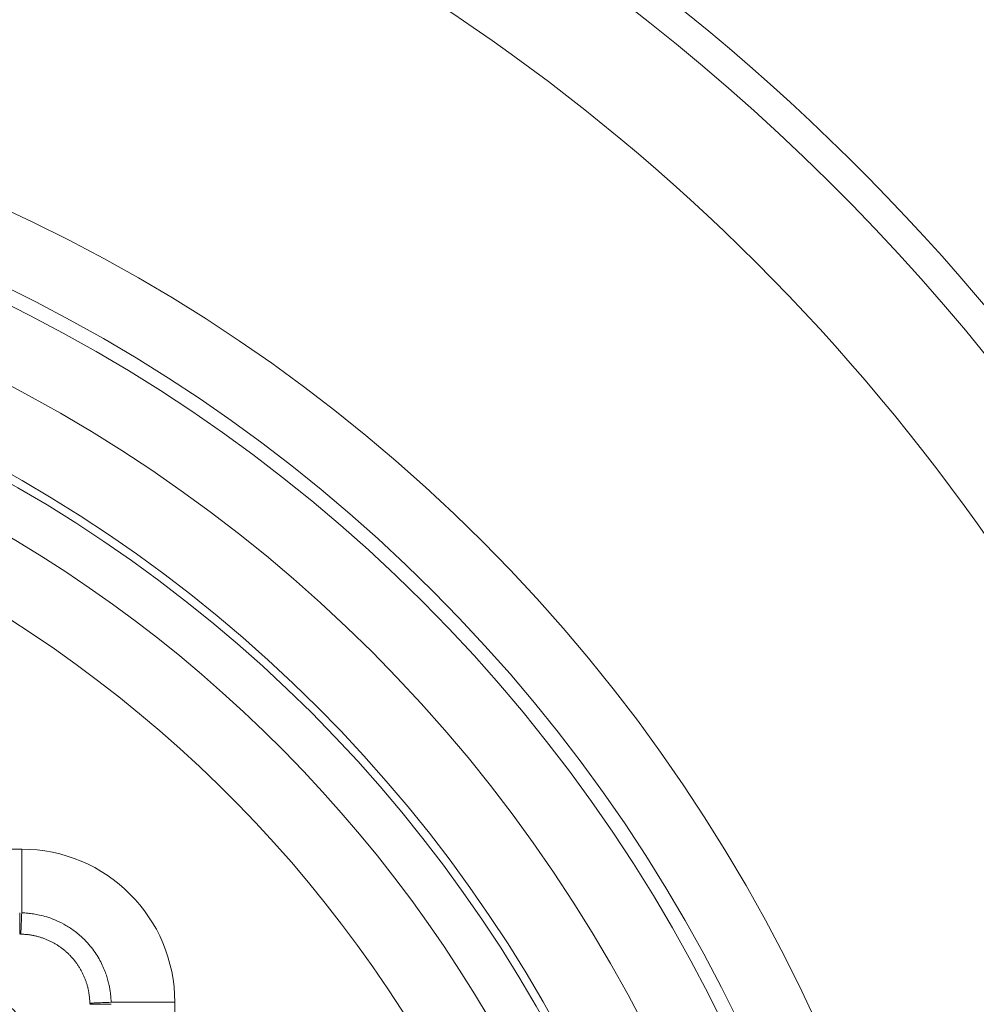
# Model space of a CAD drawing. Units: millimetres. Extents: x 96 to 317, y 62 to 217.
# Drawn here: x 143 to 150, y 145 to 152 of the extents above; entities that cross this region are included whole.
import ezdxf

# ---------------------------------------------------------------- set-up
doc = ezdxf.new("R2010")
doc.units = ezdxf.units.MM
doc.layers.add('1', color=7, linetype='Continuous', true_color=0xffffff)

msp = doc.modelspace()

# ---------------------------------------------------------------- linework, layer by layer
at = {"layer": '1', "color": 155, "linetype": 'Continuous', "lineweight": 18}
for p, q in [((140.783, 145.6713), (143.3667, 145.6713)), ((144.4584, 134.5796), (144.4584, 144.5796))]:
    msp.add_line(p, q, dxfattribs=at)
at = {"layer": '1', "color": 155, "linetype": 'Continuous', "lineweight": 13}
for p, q in [((143.3667, 145.6713), (143.3667, 145.2176)), ((143.3526, 145.0654), (143.3526, 145.2177)), ((143.8525, 144.5655), (144.0047, 144.5655)), ((144.4584, 144.5796), (144.0046, 144.5796))]:
    msp.add_line(p, q, dxfattribs=at)
for radius in [11.7163, 11.2164, 9.9914]:
    msp.add_circle((138.3667, 139.5796), radius, dxfattribs=at)
at = {"layer": '1', "color": 155, "linetype": 'Continuous', "lineweight": 18}
for radius in [11.1115, 10.6028, 10.05]:
    msp.add_circle((138.3667, 139.5796), radius, dxfattribs=at)
at = {"layer": '1', "color": 155, "linetype": 'Continuous', "lineweight": 13}
for radius, start, end in [(18.7051, 277.86323, 83.8345), (18.5052, 277.93811, 83.77821), (17.3017, 20.71779, 339.28221), (17.1017, 21.43589, 338.56411), (9.6595, 282.54633, 77.45367), (9.1596, 282.92205, 77.07795)]:
    msp.add_arc((138.3667, 139.5796), radius, start, end, dxfattribs=at)
at = {"layer": '1', "color": 155, "linetype": 'Continuous', "lineweight": 18}
for centre, radius, start, end in [((138.3667, 139.5796), 17.3899, 278.45082, 83.37746), ((138.3667, 139.5796), 15.4952, 23.78779, 69.68288), ((138.3667, 139.5796), 15.2769, 11.46597, 70.05974), ((138.3667, 139.5796), 14.5, 347.85445, 71.50382), ((143.3667, 144.5796), 1.0917, 0, 90)]:
    msp.add_arc(centre, radius, start, end, dxfattribs=at)
at = {"layer": '1', "color": 155, "linetype": 'Continuous', "lineweight": 13}
msp.add_ellipse((142.9564, 144.1694), major_axis=(-0.3536, 0.3536), ratio=0.999695, start_param=3.927143, end_param=5.497635, dxfattribs=at)
for points, knots in [([(152.9007, 126.9537), (153.4949, 127.634), (156.2592, 131.2881), (158.1612, 137.6749), (156.8623, 146.8662), (152.7525, 153.2908), (146.5046, 157.2967), (142.7195, 158.421), (140.6696, 158.6773), (140.4447, 158.7014)], [0, 0, 0, 0, 0.064642, 0.327274, 0.458589, 0.721221, 0.852536, 0.983852, 1, 1, 1, 1]), ([(140.4363, 158.2632), (140.6402, 158.2408), (142.6215, 157.9897), (146.2938, 156.8952), (152.3795, 152.9798), (156.3825, 146.7008), (157.6475, 137.7181), (155.8089, 131.5229), (153.1589, 127.9798), (152.6155, 127.3461)], [0, 0, 0, 0, 0.015101, 0.147016, 0.27893, 0.54276, 0.674674, 0.938503, 1, 1, 1, 1]), ([(143.3595, 145.0654), (143.36, 145.066), (143.3605, 145.0696), (143.3616, 145.0834), (143.3622, 145.0935), (143.3634, 145.1198), (143.3641, 145.136), (143.3654, 145.1734), (143.366, 145.1946), (143.3667, 145.2176)], [0, 0, 0, 0, 0.25, 0.25, 0.5, 0.5, 0.75, 0.75, 1, 1, 1, 1]), ([(144.0046, 144.5796), (144.0044, 144.5846), (144.0039, 144.5958), (144.0026, 144.6145), (144.0005, 144.6371), (143.997, 144.6635), (143.9917, 144.6936), (143.9842, 144.7272), (143.9737, 144.7641), (143.9597, 144.804), (143.9415, 144.8463), (143.9185, 144.8907), (143.8899, 144.9364), (143.8551, 144.9826), (143.8086, 145.0337), (143.7511, 145.084), (143.6849, 145.1282), (143.6213, 145.1607), (143.5621, 145.1836), (143.5089, 145.1988), (143.4625, 145.2083), (143.4236, 145.2136), (143.3925, 145.2163), (143.3744, 145.2172), (143.3667, 145.2176)], [0, 0, 0, 0, 0.014945, 0.033815, 0.056617, 0.083355, 0.114028, 0.148629, 0.187138, 0.229539, 0.275839, 0.326038, 0.380135, 0.438143, 0.500063, 0.587884, 0.667617, 0.739263, 0.802859, 0.858426, 0.905959, 0.945408, 0.976753, 1, 1, 1, 1]), ([(143.8525, 144.5724), (143.8524, 144.5763), (143.8522, 144.5841), (143.8516, 144.5958), (143.8508, 144.6075), (143.8497, 144.6191), (143.8483, 144.6307), (143.8466, 144.6423), (143.8447, 144.6538), (143.8425, 144.6653), (143.84, 144.6768), (143.8373, 144.6881), (143.8343, 144.6994), (143.831, 144.7107), (143.8275, 144.7218), (143.8237, 144.7329), (143.8196, 144.7438), (143.8153, 144.7547), (143.8108, 144.7655), (143.806, 144.7761), (143.8009, 144.7867), (143.7956, 144.7971), (143.7901, 144.8074), (143.7843, 144.8176), (143.7783, 144.8276), (143.7721, 144.8375), (143.7656, 144.8472), (143.7589, 144.8568), (143.752, 144.8662), (143.7448, 144.8755), (143.7375, 144.8846), (143.7299, 144.8935), (143.7221, 144.9022), (143.7142, 144.9107), (143.706, 144.9191), (143.6976, 144.9273), (143.6891, 144.9352), (143.6803, 144.943), (143.6714, 144.9506), (143.6623, 144.9579), (143.6531, 144.9651), (143.6437, 144.972), (143.6341, 144.9787), (143.6244, 144.9851), (143.6145, 144.9914), (143.6044, 144.9974), (143.5943, 145.0031), (143.584, 145.0087), (143.5736, 145.014), (143.563, 145.019), (143.5524, 145.0238), (143.5416, 145.0283), (143.5307, 145.0326), (143.5198, 145.0367), (143.5087, 145.0405), (143.4976, 145.044), (143.4864, 145.0472), (143.4751, 145.0502), (143.4637, 145.053), (143.4523, 145.0554), (143.4408, 145.0576), (143.4293, 145.0596), (143.4177, 145.0612), (143.4061, 145.0626), (143.3945, 145.0637), (143.3828, 145.0646), (143.3712, 145.0652), (143.3634, 145.0653), (143.3595, 145.0654)], [0, 0, 0, 0, 0.015161, 0.030322, 0.045482, 0.060642, 0.075802, 0.090962, 0.106121, 0.12128, 0.136438, 0.151597, 0.166755, 0.181912, 0.19707, 0.212227, 0.227384, 0.24254, 0.257697, 0.272853, 0.288008, 0.303164, 0.318319, 0.333473, 0.348628, 0.363782, 0.378936, 0.39409, 0.409243, 0.424396, 0.439549, 0.454701, 0.469853, 0.485005, 0.500157, 0.515308, 0.530459, 0.54561, 0.56076, 0.57591, 0.59106, 0.606209, 0.621359, 0.636508, 0.651656, 0.666805, 0.681953, 0.697101, 0.712249, 0.727396, 0.742543, 0.75769, 0.772836, 0.787982, 0.803128, 0.818274, 0.833419, 0.848564, 0.863709, 0.878854, 0.893998, 0.909142, 0.924286, 0.939429, 0.954572, 0.969715, 0.984858, 1, 1, 1, 1]), ([(143.8525, 144.5724), (143.853, 144.5729), (143.8567, 144.5734), (143.8704, 144.5745), (143.8805, 144.5751), (143.9069, 144.5764), (143.9231, 144.577), (143.9605, 144.5783), (143.9817, 144.579), (144.0046, 144.5796)], [0, 0, 0, 0, 0.25, 0.25, 0.5, 0.5, 0.75, 0.75, 1, 1, 1, 1])]:
    msp.add_open_spline(points, degree=3, knots=knots, dxfattribs=at)

doc.saveas('drawing.dxf')
